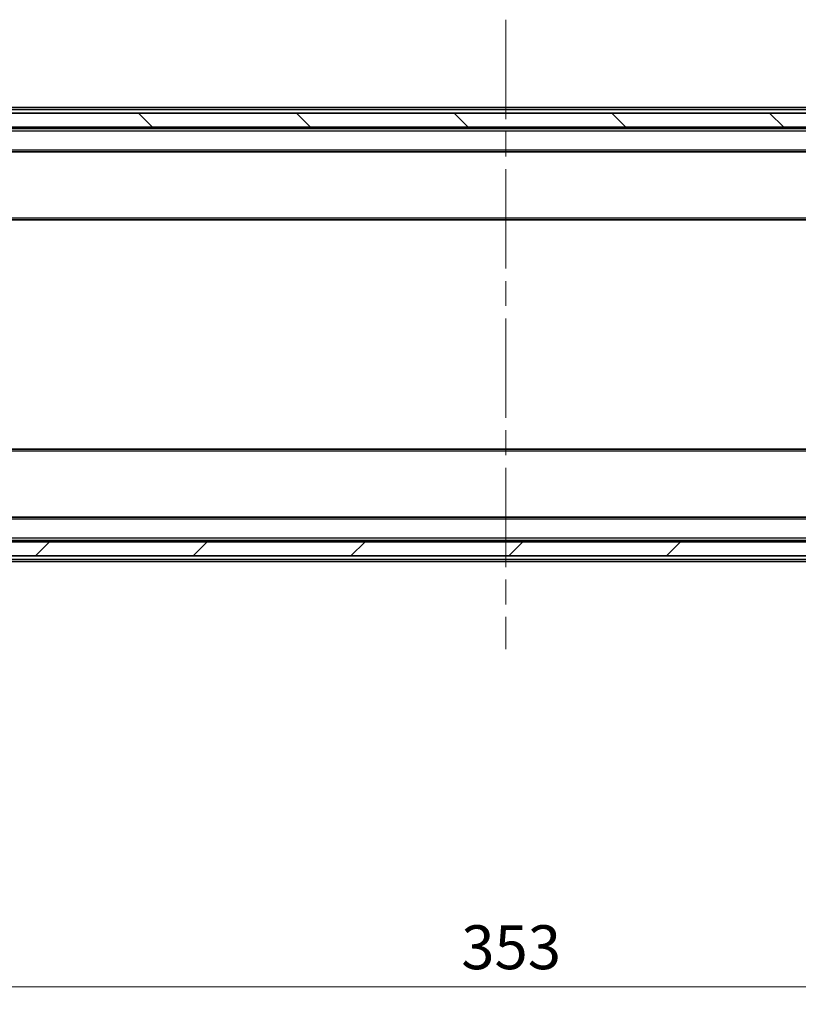
# Model space of a CAD drawing. Units: millimetres. Extents: x 36 to 8503, y 20 to 1425.
# Drawn here: x 2639 to 2750, y 1022 to 1162 of the extents above; entities that cross this region are included whole.
import ezdxf

# ---------------------------------------------------------------- set-up
doc = ezdxf.new("R2010")
doc.units = ezdxf.units.MM
doc.header["$LTSCALE"] = 2.5
doc.linetypes.add('CHAIN', pattern=[0.3543, 0.2362, -0.0295, 0.0591, -0.0295])
doc.layers.get('Defpoints').update_dxf_attribs({"lineweight": 25})
for name, color, linetype, lineweight in [('Centerline (ISO)', 131, 'Continuous', 18), ('Dimension (ISO)', 7, 'Continuous', 18), ('Hatch (ISO)', 1, 'Continuous', 18), ('Visible (ISO)', 7, 'Continuous', 35), ('Visible Narrow (ISO)', 7, 'Continuous', 25)]:
    doc.layers.add(name, color=color, linetype=linetype, lineweight=lineweight)
doc.styles.add('Note Text (TK)', font='MS PGothic.ttf')
doc.dimstyles.new('Default - Method 1b (TK)', dxfattribs={"dimscale": 2.5, "dimtxt": 2.5, "dimasz": 2.5, "dimexe": 1, "dimexo": 1.5, "dimgap": 1, "dimtad": 1, "dimrnd": 1e-08, "dimdsep": 46, "dimtxsty": 'Note Text (TK)', "dimcen": 0.09, "dimdle": 5, "dimclrd": 100, "dimclre": 100, "dimclrt": 7, "dimadec": 1, "dimazin": 1, "dimtfac": 1, "dimtmove": 0, "dimatfit": 3, "dimfxl": 1, "dimtolj": 1, "dimlwd": -1, "dimlwe": -1, "dimarcsym": 0})

# ---------------------------------------------------------------- blocks, each defined once
blk = doc.blocks.new('*D36')
at = {"layer": 'Defpoints', "color": 0}
for p in [(2531.57, 1090.96), (2884.57, 1090.96), (2884.57, 1024.84)]:
    blk.add_point(p, dxfattribs=at)
at = {"layer": 'Dimension (ISO)', "color": 100}
for p, q in [((2531.57, 1087.21), (2531.57, 1022.34)), ((2884.57, 1087.21), (2884.57, 1022.34)), ((2537.82, 1024.84), (2878.32, 1024.84))]:
    blk.add_line(p, q, dxfattribs=at)
for points in [[(2537.82, 1025.88), (2537.82, 1023.8), (2531.57, 1024.84)], [(2878.32, 1025.88), (2878.32, 1023.8), (2884.57, 1024.84)]]:
    blk.add_solid(points, dxfattribs=at)
at = {"layer": 'Dimension (ISO)', "color": 7, "insert": (2701.72, 1030.46), "char_height": 6.25, "attachment_point": 4, "style": 'Note Text (TK)'}
blk.add_mtext('\\A1;353', dxfattribs=at)

msp = doc.modelspace()

# ---------------------------------------------------------------- hatches: boundary and pattern name
at = {"layer": 'Hatch (ISO)'}
h = msp.add_hatch(dxfattribs=at)
h.set_pattern_fill('ANSI31', color=256, scale=127, angle=90.00021, style=0)
h.set_pattern_definition([(135.0002, (951.25, -20), (-11.22528, -11.22536), [])])
h.paths.add_polyline_path([(2533.3745, 1149.1555), (2533.3745, 1147.1555), (2882.7745, 1147.1555), (2882.7745, 1149.1555)])
h = msp.add_hatch(dxfattribs=at)
h.set_pattern_fill('ANSI31', color=256, scale=127, style=0)
h.set_pattern_definition([(45, (951.25, -20), (-11.22532, 11.22532), [])])
h.paths.add_polyline_path([(2533.3745, 1088.1555), (2533.3745, 1086.1555), (2882.7745, 1086.1555), (2882.7745, 1088.1555)])

# ---------------------------------------------------------------- linework, layer by layer
at = {"layer": 'Centerline (ISO)', "linetype": 'CHAIN', "ltscale": 23.990969}
msp.add_line((2708.0745, 1162.4555), (2708.0745, 1072.8555), dxfattribs=at)
at = {"layer": 'Visible (ISO)'}
for p, q in [((2882.7745, 1149.1555), (2533.3745, 1149.1555)), ((2553.0745, 1149.9555), (2863.0745, 1149.9555)), ((2533.3745, 1147.1555), (2882.7745, 1147.1555)), ((2553.0745, 1146.9555), (2863.0745, 1146.9555)), ((2553.4503, 1143.6555), (2862.6988, 1143.6555)), ((2553.0745, 1133.9555), (2863.0745, 1133.9555)), ((2863.0745, 1101.3555), (2553.0745, 1101.3555)), ((2862.6988, 1091.6555), (2553.4503, 1091.6555)), ((2882.7745, 1088.1555), (2533.3745, 1088.1555)), ((2863.0745, 1088.3555), (2553.0745, 1088.3555)), ((2533.3745, 1086.1555), (2882.7745, 1086.1555)), ((2863.0745, 1085.3555), (2553.0745, 1085.3555))]:
    msp.add_line(p, q, dxfattribs=at)
at = {"layer": 'Visible Narrow (ISO)'}
for p, q in [((2553.0745, 1149.6555), (2863.0745, 1149.6555)), ((2553.0745, 1146.6555), (2863.0745, 1146.6555)), ((2553.0745, 1143.9555), (2863.0745, 1143.9555)), ((2553.0745, 1134.2555), (2863.0745, 1134.2555)), ((2863.0745, 1101.0555), (2553.0745, 1101.0555)), ((2863.0745, 1091.3555), (2553.0745, 1091.3555)), ((2863.0745, 1088.6555), (2553.0745, 1088.6555)), ((2863.0745, 1085.6555), (2553.0745, 1085.6555))]:
    msp.add_line(p, q, dxfattribs=at)

# ---------------------------------------------------------------- dimensions: what is measured, and where the dimension line sits
at = {"layer": 'Dimension (ISO)', "color": 100}
dim = msp.add_linear_dim(base=(2884.5745, 1024.8391), p1=(2531.5745, 1090.9555), p2=(2884.5745, 1090.9555), angle=180, dimstyle='Default - Method 1b (TK)', override={"dimgap": 1, "dimdec": 2, "dimtol": 0, "dimlim": 0, "dimtp": 0, "dimtm": 0, "dimtdec": 2, "dimtofl": 0, "dimatfit": 1}, dxfattribs=at)
dim.commit()
dim.dimension.update_dxf_attribs({"geometry": '*D36', "text_midpoint": (2708.0745, 1024.8391), "dimtype": 160})

doc.saveas('drawing.dxf')
